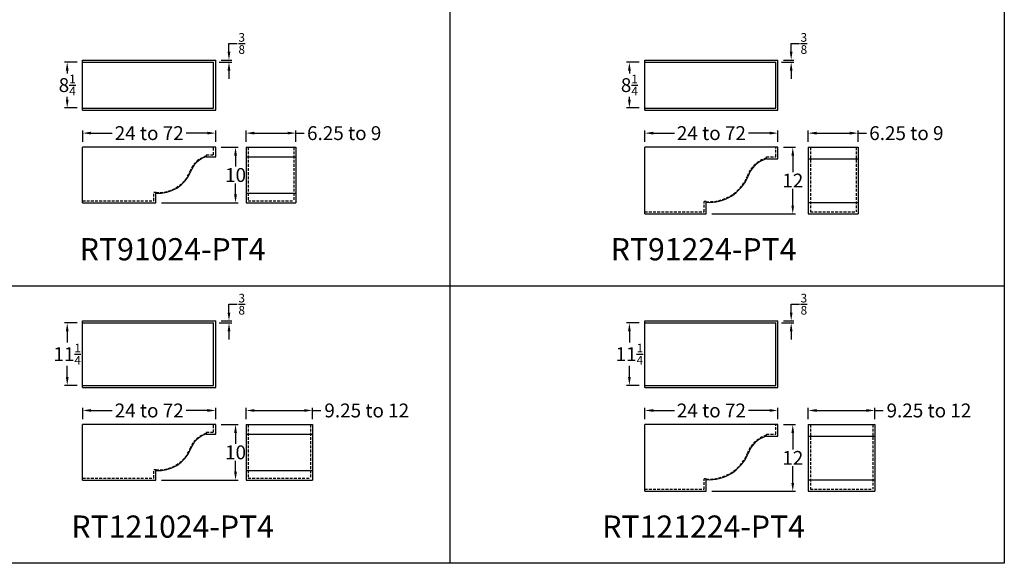
# Model space of a CAD drawing. Units: inches. Extents: x 132 to 1778, y 1144 to 2143.
# Drawn here: x 1082 to 1260, y 1710 to 1808 of the extents above; entities that cross this region are included whole.
import ezdxf

# ---------------------------------------------------------------- set-up
doc = ezdxf.new("R2010")
doc.units = ezdxf.units.IN
doc.header["$LTSCALE"] = 2
doc.header["$MEASUREMENT"] = 0
doc.linetypes.add('HIDDEN', pattern=[0.375, 0.25, -0.125])
doc.styles.get("Standard").update_dxf_attribs({"font": 'ARLRDBD.TTF'})
doc.dimstyles.new('Fraction 1.0', dxfattribs={"dimtxt": 2.5, "dimasz": 1.5, "dimexe": 0.5, "dimexo": 1, "dimgap": 0.25, "dimtad": 0, "dimtih": 1, "dimtoh": 1, "dimdec": 4, "dimzin": 0, "dimdsep": 46, "dimlunit": 5, "dimtxsty": 'Standard', "dimcen": 0, "dimadec": 0, "dimazin": 0, "dimtfac": 0.625, "dimtdec": 4, "dimtofl": 0, "dimtmove": 0, "dimatfit": 3, "dimfxl": 1, "dimtolj": 1, "dimtzin": 0, "dimarcsym": 0})

# ---------------------------------------------------------------- blocks, each defined once
blk = doc.blocks.new('*D781')
at = {"color": 0, "lineweight": -2, "transparency": 16777216}
for p, q in [((1193.94, 1800.4), (1191.65, 1800.4)), ((1192.15, 1798.9), (1192.15, 1798.38)), ((1192.15, 1793.65), (1192.15, 1794.17)), ((1193.94, 1792.15), (1191.65, 1792.15))]:
    blk.add_line(p, q, dxfattribs=at)
at = {"color": 0, "transparency": 16777216}
for points in [[(1191.9, 1798.9), (1192.4, 1798.9), (1192.15, 1800.4)], [(1191.9, 1793.65), (1192.4, 1793.65), (1192.15, 1792.15)]]:
    blk.add_solid(points, dxfattribs=at)
at = {"layer": 'Defpoints', "color": 0, "transparency": 16777216}
for p in [(1194.94, 1800.4), (1192.15, 1792.15), (1194.94, 1792.15)]:
    blk.add_point(p, dxfattribs=at)
at = {"color": 0, "transparency": 16777216, "insert": (1192.15, 1796.28), "char_height": 2.5, "attachment_point": 5}
blk.add_mtext('\\A1;8{\\H0.625x;\\S1/4;}', dxfattribs=at)
blk = doc.blocks.new('*D782')
at = {"color": 0, "lineweight": -2, "transparency": 16777216}
for p, q in [((1221.33, 1802.28), (1221.33, 1803.78)), ((1221.33, 1803.78), (1222.83, 1803.78)), ((1219.56, 1800.4), (1221.83, 1800.4)), ((1219.94, 1800.78), (1221.83, 1800.78)), ((1221.33, 1798.9), (1221.33, 1797.4))]:
    blk.add_line(p, q, dxfattribs=at)
at = {"color": 0, "transparency": 16777216}
for points in [[(1221.08, 1802.28), (1221.58, 1802.28), (1221.33, 1800.78)], [(1221.08, 1798.9), (1221.58, 1798.9), (1221.33, 1800.4)]]:
    blk.add_solid(points, dxfattribs=at)
at = {"layer": 'Defpoints', "color": 0, "transparency": 16777216}
for p in [(1218.56, 1800.4), (1218.94, 1800.78), (1221.33, 1800.78)]:
    blk.add_point(p, dxfattribs=at)
at = {"color": 0, "transparency": 16777216, "insert": (1223.62, 1803.78), "char_height": 2.5, "attachment_point": 5}
blk.add_mtext('\\A1;{\\H0.625x;\\S3/8;}', dxfattribs=at)
blk = doc.blocks.new('*D785')
at = {"color": 0, "lineweight": -2, "transparency": 16777216}
for p, q in [((1092.54, 1800.4), (1090.25, 1800.4)), ((1090.75, 1798.9), (1090.75, 1798.38)), ((1090.75, 1793.65), (1090.75, 1794.17)), ((1092.54, 1792.15), (1090.25, 1792.15))]:
    blk.add_line(p, q, dxfattribs=at)
at = {"color": 0, "transparency": 16777216}
for points in [[(1090.5, 1798.9), (1091, 1798.9), (1090.75, 1800.4)], [(1090.5, 1793.65), (1091, 1793.65), (1090.75, 1792.15)]]:
    blk.add_solid(points, dxfattribs=at)
at = {"layer": 'Defpoints', "color": 0, "transparency": 16777216}
for p in [(1093.54, 1800.4), (1090.75, 1792.15), (1093.54, 1792.15)]:
    blk.add_point(p, dxfattribs=at)
at = {"color": 0, "transparency": 16777216, "insert": (1090.75, 1796.28), "char_height": 2.5, "attachment_point": 5}
blk.add_mtext('\\A1;8{\\H0.625x;\\S1/4;}', dxfattribs=at)
blk = doc.blocks.new('*D786')
at = {"color": 0, "lineweight": -2, "transparency": 16777216}
for p, q in [((1119.93, 1802.28), (1119.93, 1803.78)), ((1119.93, 1803.78), (1121.43, 1803.78)), ((1118.16, 1800.4), (1120.43, 1800.4)), ((1118.54, 1800.78), (1120.43, 1800.78)), ((1119.93, 1798.9), (1119.93, 1797.4))]:
    blk.add_line(p, q, dxfattribs=at)
at = {"color": 0, "transparency": 16777216}
for points in [[(1119.68, 1802.28), (1120.18, 1802.28), (1119.93, 1800.78)], [(1119.68, 1798.9), (1120.18, 1798.9), (1119.93, 1800.4)]]:
    blk.add_solid(points, dxfattribs=at)
at = {"layer": 'Defpoints', "color": 0, "transparency": 16777216}
for p in [(1117.16, 1800.4), (1117.54, 1800.78), (1119.93, 1800.78)]:
    blk.add_point(p, dxfattribs=at)
at = {"color": 0, "transparency": 16777216, "insert": (1122.23, 1803.78), "char_height": 2.5, "attachment_point": 5}
blk.add_mtext('\\A1;{\\H0.625x;\\S3/8;}', dxfattribs=at)
blk = doc.blocks.new('*D741')
at = {"color": 0, "lineweight": -2, "transparency": 16777216}
for p, q in [((1123.01, 1786.07), (1123.01, 1788.12)), ((1124.51, 1787.62), (1130.51, 1787.62)), ((1132.01, 1786.07), (1132.01, 1788.12)), ((1132.01, 1787.62), (1133.51, 1787.62))]:
    blk.add_line(p, q, dxfattribs=at)
at = {"color": 0, "transparency": 16777216}
for points in [[(1124.51, 1787.87), (1124.51, 1787.37), (1123.01, 1787.62)], [(1130.51, 1787.87), (1130.51, 1787.37), (1132.01, 1787.62)]]:
    blk.add_solid(points, dxfattribs=at)
at = {"layer": 'Defpoints', "color": 0, "transparency": 16777216}
for p in [(1132.01, 1787.62), (1123.01, 1785.07), (1132.01, 1785.07)]:
    blk.add_point(p, dxfattribs=at)
at = {"color": 0, "transparency": 16777216, "insert": (1140.71, 1787.62), "char_height": 2.5, "attachment_point": 5}
blk.add_mtext('\\A1;6.25 to 9', dxfattribs=at)
blk = doc.blocks.new('*D742')
at = {"color": 0, "lineweight": -2, "transparency": 16777216}
for p, q in [((1224.41, 1786.07), (1224.41, 1788.12)), ((1225.91, 1787.62), (1231.91, 1787.62)), ((1233.41, 1786.07), (1233.41, 1788.12)), ((1233.41, 1787.62), (1234.91, 1787.62))]:
    blk.add_line(p, q, dxfattribs=at)
at = {"color": 0, "transparency": 16777216}
for points in [[(1225.91, 1787.87), (1225.91, 1787.37), (1224.41, 1787.62)], [(1231.91, 1787.87), (1231.91, 1787.37), (1233.41, 1787.62)]]:
    blk.add_solid(points, dxfattribs=at)
at = {"layer": 'Defpoints', "color": 0, "transparency": 16777216}
for p in [(1233.41, 1787.62), (1224.41, 1785.07), (1233.41, 1785.07)]:
    blk.add_point(p, dxfattribs=at)
at = {"color": 0, "transparency": 16777216, "insert": (1242.11, 1787.62), "char_height": 2.5, "attachment_point": 5}
blk.add_mtext('\\A1;6.25 to 9', dxfattribs=at)
blk = doc.blocks.new('*D790')
at = {"color": 0, "lineweight": -2, "transparency": 16777216}
for p, q in [((1193.94, 1753.4), (1191.65, 1753.4)), ((1192.15, 1751.9), (1192.15, 1749.89)), ((1192.15, 1743.65), (1192.15, 1745.67)), ((1193.94, 1742.15), (1191.65, 1742.15))]:
    blk.add_line(p, q, dxfattribs=at)
at = {"color": 0, "transparency": 16777216}
for points in [[(1191.9, 1751.9), (1192.4, 1751.9), (1192.15, 1753.4)], [(1191.9, 1743.65), (1192.4, 1743.65), (1192.15, 1742.15)]]:
    blk.add_solid(points, dxfattribs=at)
at = {"layer": 'Defpoints', "color": 0, "transparency": 16777216}
for p in [(1194.94, 1753.4), (1192.15, 1742.15), (1194.94, 1742.15)]:
    blk.add_point(p, dxfattribs=at)
at = {"color": 0, "transparency": 16777216, "insert": (1192.15, 1747.78), "char_height": 2.5, "attachment_point": 5}
blk.add_mtext('\\A1;11{\\H0.625x;\\S1/4;}', dxfattribs=at)
blk = doc.blocks.new('*D791')
at = {"color": 0, "lineweight": -2, "transparency": 16777216}
for p, q in [((1221.33, 1755.28), (1221.33, 1756.78)), ((1221.33, 1756.78), (1222.83, 1756.78)), ((1219.56, 1753.4), (1221.83, 1753.4)), ((1219.94, 1753.78), (1221.83, 1753.78)), ((1221.33, 1751.9), (1221.33, 1750.4))]:
    blk.add_line(p, q, dxfattribs=at)
at = {"color": 0, "transparency": 16777216}
for points in [[(1221.08, 1755.28), (1221.58, 1755.28), (1221.33, 1753.78)], [(1221.08, 1751.9), (1221.58, 1751.9), (1221.33, 1753.4)]]:
    blk.add_solid(points, dxfattribs=at)
at = {"layer": 'Defpoints', "color": 0, "transparency": 16777216}
for p in [(1218.56, 1753.4), (1218.94, 1753.78), (1221.33, 1753.78)]:
    blk.add_point(p, dxfattribs=at)
at = {"color": 0, "transparency": 16777216, "insert": (1223.62, 1756.78), "char_height": 2.5, "attachment_point": 5}
blk.add_mtext('\\A1;{\\H0.625x;\\S3/8;}', dxfattribs=at)
blk = doc.blocks.new('*D794')
at = {"color": 0, "lineweight": -2, "transparency": 16777216}
for p, q in [((1092.54, 1753.4), (1090.25, 1753.4)), ((1090.75, 1751.9), (1090.75, 1749.89)), ((1090.75, 1743.65), (1090.75, 1745.67)), ((1092.54, 1742.15), (1090.25, 1742.15))]:
    blk.add_line(p, q, dxfattribs=at)
at = {"color": 0, "transparency": 16777216}
for points in [[(1090.5, 1751.9), (1091, 1751.9), (1090.75, 1753.4)], [(1090.5, 1743.65), (1091, 1743.65), (1090.75, 1742.15)]]:
    blk.add_solid(points, dxfattribs=at)
at = {"layer": 'Defpoints', "color": 0, "transparency": 16777216}
for p in [(1093.54, 1753.4), (1090.75, 1742.15), (1093.54, 1742.15)]:
    blk.add_point(p, dxfattribs=at)
at = {"color": 0, "transparency": 16777216, "insert": (1090.75, 1747.78), "char_height": 2.5, "attachment_point": 5}
blk.add_mtext('\\A1;11{\\H0.625x;\\S1/4;}', dxfattribs=at)
blk = doc.blocks.new('*D795')
at = {"color": 0, "lineweight": -2, "transparency": 16777216}
for p, q in [((1119.93, 1755.28), (1119.93, 1756.78)), ((1119.93, 1756.78), (1121.43, 1756.78)), ((1118.16, 1753.4), (1120.43, 1753.4)), ((1118.54, 1753.78), (1120.43, 1753.78)), ((1119.93, 1751.9), (1119.93, 1750.4))]:
    blk.add_line(p, q, dxfattribs=at)
at = {"color": 0, "transparency": 16777216}
for points in [[(1119.68, 1755.28), (1120.18, 1755.28), (1119.93, 1753.78)], [(1119.68, 1751.9), (1120.18, 1751.9), (1119.93, 1753.4)]]:
    blk.add_solid(points, dxfattribs=at)
at = {"layer": 'Defpoints', "color": 0, "transparency": 16777216}
for p in [(1117.16, 1753.4), (1117.54, 1753.78), (1119.93, 1753.78)]:
    blk.add_point(p, dxfattribs=at)
at = {"color": 0, "transparency": 16777216, "insert": (1122.23, 1756.78), "char_height": 2.5, "attachment_point": 5}
blk.add_mtext('\\A1;{\\H0.625x;\\S3/8;}', dxfattribs=at)
blk = doc.blocks.new('*D744')
at = {"color": 0, "lineweight": -2, "transparency": 16777216}
for p, q in [((1123.01, 1736.07), (1123.01, 1738.12)), ((1124.51, 1737.62), (1133.51, 1737.62)), ((1135.01, 1736.07), (1135.01, 1738.12)), ((1135.01, 1737.62), (1136.51, 1737.62))]:
    blk.add_line(p, q, dxfattribs=at)
at = {"color": 0, "transparency": 16777216}
for points in [[(1124.51, 1737.87), (1124.51, 1737.37), (1123.01, 1737.62)], [(1133.51, 1737.87), (1133.51, 1737.37), (1135.01, 1737.62)]]:
    blk.add_solid(points, dxfattribs=at)
at = {"layer": 'Defpoints', "color": 0, "transparency": 16777216}
for p in [(1135.01, 1737.62), (1123.01, 1735.07), (1135.01, 1735.07)]:
    blk.add_point(p, dxfattribs=at)
at = {"color": 0, "transparency": 16777216, "insert": (1144.78, 1737.62), "char_height": 2.5, "attachment_point": 5}
blk.add_mtext('\\A1;9.25 to 12', dxfattribs=at)
blk = doc.blocks.new('*D745')
at = {"color": 0, "lineweight": -2, "transparency": 16777216}
for p, q in [((1224.41, 1736.07), (1224.41, 1738.12)), ((1225.91, 1737.62), (1234.91, 1737.62)), ((1236.41, 1736.07), (1236.41, 1738.12)), ((1236.41, 1737.62), (1237.91, 1737.62))]:
    blk.add_line(p, q, dxfattribs=at)
at = {"color": 0, "transparency": 16777216}
for points in [[(1225.91, 1737.87), (1225.91, 1737.37), (1224.41, 1737.62)], [(1234.91, 1737.87), (1234.91, 1737.37), (1236.41, 1737.62)]]:
    blk.add_solid(points, dxfattribs=at)
at = {"layer": 'Defpoints', "color": 0, "transparency": 16777216}
for p in [(1236.41, 1737.62), (1224.41, 1735.07), (1236.41, 1735.07)]:
    blk.add_point(p, dxfattribs=at)
at = {"color": 0, "transparency": 16777216, "insert": (1246.18, 1737.62), "char_height": 2.5, "attachment_point": 5}
blk.add_mtext('\\A1;9.25 to 12', dxfattribs=at)
blk = doc.blocks.new('*D810')
at = {"color": 0, "lineweight": -2, "transparency": 16777216}
for p, q in [((1093.54, 1786.07), (1093.54, 1788.12)), ((1095.04, 1787.62), (1098.86, 1787.62)), ((1116.04, 1787.62), (1112.21, 1787.62)), ((1117.54, 1786.07), (1117.54, 1788.12))]:
    blk.add_line(p, q, dxfattribs=at)
at = {"color": 0, "transparency": 16777216}
for points in [[(1095.04, 1787.87), (1095.04, 1787.37), (1093.54, 1787.62)], [(1116.04, 1787.87), (1116.04, 1787.37), (1117.54, 1787.62)]]:
    blk.add_solid(points, dxfattribs=at)
at = {"layer": 'Defpoints', "color": 0, "transparency": 16777216}
for p in [(1117.54, 1787.62), (1093.54, 1785.07), (1117.54, 1785.07)]:
    blk.add_point(p, dxfattribs=at)
at = {"color": 0, "transparency": 16777216, "insert": (1105.54, 1787.62), "char_height": 2.5, "attachment_point": 5}
blk.add_mtext('\\A1;24 to 72', dxfattribs=at)
blk = doc.blocks.new('*D811')
at = {"color": 0, "lineweight": -2, "transparency": 16777216}
for p, q in [((1118.54, 1785.07), (1121.61, 1785.07)), ((1121.11, 1783.57), (1121.11, 1781.59)), ((1121.11, 1776.57), (1121.11, 1778.55)), ((1107.76, 1775.07), (1121.61, 1775.07))]:
    blk.add_line(p, q, dxfattribs=at)
at = {"color": 0, "transparency": 16777216}
for points in [[(1120.86, 1783.57), (1121.36, 1783.57), (1121.11, 1785.07)], [(1120.86, 1776.57), (1121.36, 1776.57), (1121.11, 1775.07)]]:
    blk.add_solid(points, dxfattribs=at)
at = {"layer": 'Defpoints', "color": 0, "transparency": 16777216}
for p in [(1117.54, 1785.07), (1106.76, 1775.07), (1121.11, 1775.07)]:
    blk.add_point(p, dxfattribs=at)
at = {"color": 0, "transparency": 16777216, "insert": (1121.11, 1780.07), "char_height": 2.5, "attachment_point": 5}
blk.add_mtext('\\A1;10', dxfattribs=at)
blk = doc.blocks.new('*D812')
at = {"color": 0, "lineweight": -2, "transparency": 16777216}
for p, q in [((1093.54, 1736.07), (1093.54, 1738.12)), ((1095.04, 1737.62), (1098.86, 1737.62)), ((1116.04, 1737.62), (1112.21, 1737.62)), ((1117.54, 1736.07), (1117.54, 1738.12))]:
    blk.add_line(p, q, dxfattribs=at)
at = {"color": 0, "transparency": 16777216}
for points in [[(1095.04, 1737.87), (1095.04, 1737.37), (1093.54, 1737.62)], [(1116.04, 1737.87), (1116.04, 1737.37), (1117.54, 1737.62)]]:
    blk.add_solid(points, dxfattribs=at)
at = {"layer": 'Defpoints', "color": 0, "transparency": 16777216}
for p in [(1117.54, 1737.62), (1093.54, 1735.07), (1117.54, 1735.07)]:
    blk.add_point(p, dxfattribs=at)
at = {"color": 0, "transparency": 16777216, "insert": (1105.54, 1737.62), "char_height": 2.5, "attachment_point": 5}
blk.add_mtext('\\A1;24 to 72', dxfattribs=at)
blk = doc.blocks.new('*D813')
at = {"color": 0, "lineweight": -2, "transparency": 16777216}
for p, q in [((1118.54, 1735.07), (1121.61, 1735.07)), ((1121.11, 1733.57), (1121.11, 1731.59)), ((1121.11, 1726.57), (1121.11, 1728.55)), ((1107.76, 1725.07), (1121.61, 1725.07))]:
    blk.add_line(p, q, dxfattribs=at)
at = {"color": 0, "transparency": 16777216}
for points in [[(1120.86, 1733.57), (1121.36, 1733.57), (1121.11, 1735.07)], [(1120.86, 1726.57), (1121.36, 1726.57), (1121.11, 1725.07)]]:
    blk.add_solid(points, dxfattribs=at)
at = {"layer": 'Defpoints', "color": 0, "transparency": 16777216}
for p in [(1117.54, 1735.07), (1106.76, 1725.07), (1121.11, 1725.07)]:
    blk.add_point(p, dxfattribs=at)
at = {"color": 0, "transparency": 16777216, "insert": (1121.11, 1730.07), "char_height": 2.5, "attachment_point": 5}
blk.add_mtext('\\A1;10', dxfattribs=at)
blk = doc.blocks.new('*D816')
at = {"color": 0, "lineweight": -2, "transparency": 16777216}
for p, q in [((1194.94, 1786.07), (1194.94, 1788.12)), ((1196.44, 1787.62), (1200.26, 1787.62)), ((1217.44, 1787.62), (1213.61, 1787.62)), ((1218.94, 1786.07), (1218.94, 1788.12))]:
    blk.add_line(p, q, dxfattribs=at)
at = {"color": 0, "transparency": 16777216}
for points in [[(1196.44, 1787.87), (1196.44, 1787.37), (1194.94, 1787.62)], [(1217.44, 1787.87), (1217.44, 1787.37), (1218.94, 1787.62)]]:
    blk.add_solid(points, dxfattribs=at)
at = {"layer": 'Defpoints', "color": 0, "transparency": 16777216}
for p in [(1218.94, 1787.62), (1194.94, 1785.07), (1218.94, 1785.07)]:
    blk.add_point(p, dxfattribs=at)
at = {"color": 0, "transparency": 16777216, "insert": (1206.94, 1787.62), "char_height": 2.5, "attachment_point": 5}
blk.add_mtext('\\A1;24 to 72', dxfattribs=at)
blk = doc.blocks.new('*D817')
at = {"color": 0, "lineweight": -2, "transparency": 16777216}
for p, q in [((1219.94, 1785.07), (1222.12, 1785.07)), ((1221.62, 1783.57), (1221.62, 1780.59)), ((1221.62, 1774.57), (1221.62, 1777.55)), ((1207, 1773.07), (1222.12, 1773.07))]:
    blk.add_line(p, q, dxfattribs=at)
at = {"color": 0, "transparency": 16777216}
for points in [[(1221.37, 1783.57), (1221.87, 1783.57), (1221.62, 1785.07)], [(1221.37, 1774.57), (1221.87, 1774.57), (1221.62, 1773.07)]]:
    blk.add_solid(points, dxfattribs=at)
at = {"layer": 'Defpoints', "color": 0, "transparency": 16777216}
for p in [(1218.94, 1785.07), (1206, 1773.07), (1221.62, 1773.07)]:
    blk.add_point(p, dxfattribs=at)
at = {"color": 0, "transparency": 16777216, "insert": (1221.62, 1779.07), "char_height": 2.5, "attachment_point": 5}
blk.add_mtext('\\A1;12', dxfattribs=at)
blk = doc.blocks.new('*D818')
at = {"color": 0, "lineweight": -2, "transparency": 16777216}
for p, q in [((1194.94, 1736.07), (1194.94, 1738.12)), ((1196.44, 1737.62), (1200.26, 1737.62)), ((1217.44, 1737.62), (1213.61, 1737.62)), ((1218.94, 1736.07), (1218.94, 1738.12))]:
    blk.add_line(p, q, dxfattribs=at)
at = {"color": 0, "transparency": 16777216}
for points in [[(1196.44, 1737.87), (1196.44, 1737.37), (1194.94, 1737.62)], [(1217.44, 1737.87), (1217.44, 1737.37), (1218.94, 1737.62)]]:
    blk.add_solid(points, dxfattribs=at)
at = {"layer": 'Defpoints', "color": 0, "transparency": 16777216}
for p in [(1218.94, 1737.62), (1194.94, 1735.07), (1218.94, 1735.07)]:
    blk.add_point(p, dxfattribs=at)
at = {"color": 0, "transparency": 16777216, "insert": (1206.94, 1737.62), "char_height": 2.5, "attachment_point": 5}
blk.add_mtext('\\A1;24 to 72', dxfattribs=at)
blk = doc.blocks.new('*D819')
at = {"color": 0, "lineweight": -2, "transparency": 16777216}
for p, q in [((1219.94, 1735.07), (1222.12, 1735.07)), ((1221.62, 1733.57), (1221.62, 1730.59)), ((1221.62, 1724.57), (1221.62, 1727.55)), ((1207, 1723.07), (1222.12, 1723.07))]:
    blk.add_line(p, q, dxfattribs=at)
at = {"color": 0, "transparency": 16777216}
for points in [[(1221.37, 1733.57), (1221.87, 1733.57), (1221.62, 1735.07)], [(1221.37, 1724.57), (1221.87, 1724.57), (1221.62, 1723.07)]]:
    blk.add_solid(points, dxfattribs=at)
at = {"layer": 'Defpoints', "color": 0, "transparency": 16777216}
for p in [(1218.94, 1735.07), (1206, 1723.07), (1221.62, 1723.07)]:
    blk.add_point(p, dxfattribs=at)
at = {"color": 0, "transparency": 16777216, "insert": (1221.62, 1729.07), "char_height": 2.5, "attachment_point": 5}
blk.add_mtext('\\A1;12', dxfattribs=at)
blk = doc.blocks.new('RT91024-PT4')
for p, q in [((0, 15.71), (24, 15.71)), ((0, 6.71), (0, 15.71)), ((0, 15.33), (23.62, 15.33)), ((23.62, 7.08), (23.62, 15.33)), ((24, 6.71), (24, 15.71)), ((0, 7.08), (23.62, 7.08)), ((0, 6.71), (24, 6.71)), ((0, -10), (0, 0)), ((24, 0), (0, 0)), ((24, -1.74), (24, 0)), ((29.47, 0), (38.47, 0)), ((22.29, -1.74), (24, -1.74)), ((29.47, 0), (29.47, -10)), ((29.47, -1.74), (38.47, -1.74)), ((38.47, 0), (38.47, -10)), ((13.22, -10), (13.22, -8.26)), ((29.47, -8.28), (38.47, -8.28)), ((0, -10), (13.22, -10)), ((29.47, -10), (38.47, -10))]:
    blk.add_line(p, q)
at = {"color": 3, "linetype": 'HIDDEN'}
for p, q in [((23.62, -1.36), (23.62, 0)), ((22.29, -1.36), (23.62, -1.36)), ((22.29, -1.36), (22.29, -1.74)), ((29.85, 0), (29.85, -9.63)), ((38.1, 0), (38.1, -9.63)), ((12.84, -9.63), (12.84, -8.14)), ((13.23, -8.14), (12.84, -8.14)), ((0, -9.63), (12.84, -9.63)), ((29.85, -9.63), (38.1, -9.63))]:
    blk.add_line(p, q, dxfattribs=at)
for centre, radius, start, end in [((23.44, -5.74), 4.3, 105.5962, 161.7424), ((13.7, -2.02), 6.14, 265.5578, 337.3013)]:
    blk.add_arc(centre, radius, start, end, dxfattribs=at)
for centre, radius, start, end in [((23.44, -5.74), 4.17, 106.7949, 161.7424), ((22.29, -1.91), 0.174, 90, 106.7949), ((13.7, -2.02), 6.26, 265.5578, 337.3013)]:
    blk.add_arc(centre, radius, start, end)
blk = doc.blocks.new('RT121024-PT4')
for p, q in [((0, 18.71), (24, 18.71)), ((0, 6.71), (0, 18.71)), ((0, 18.33), (23.62, 18.33)), ((23.62, 7.08), (23.62, 18.33)), ((24, 6.71), (24, 18.71)), ((0, 7.08), (23.62, 7.08)), ((0, 6.71), (24, 6.71)), ((0, -10), (0, 0)), ((24, 0), (0, 0)), ((24, -1.74), (24, 0)), ((29.47, 0), (41.47, 0)), ((22.29, -1.74), (24, -1.74)), ((29.47, 0), (29.47, -10)), ((29.47, -1.74), (41.47, -1.74)), ((41.47, 0), (41.47, -10)), ((13.22, -10), (13.22, -8.26)), ((29.47, -8.28), (41.47, -8.28)), ((0, -10), (13.22, -10)), ((29.47, -10), (41.47, -10))]:
    blk.add_line(p, q)
at = {"color": 3, "linetype": 'HIDDEN'}
for p, q in [((23.62, -1.36), (23.62, 0)), ((22.29, -1.36), (23.62, -1.36)), ((22.29, -1.36), (22.29, -1.74)), ((29.85, 0), (29.85, -9.63)), ((41.1, 0), (41.1, -9.63)), ((12.84, -9.63), (12.84, -8.14)), ((13.23, -8.14), (12.84, -8.14)), ((0, -9.63), (12.84, -9.63)), ((29.85, -9.63), (41.1, -9.63))]:
    blk.add_line(p, q, dxfattribs=at)
for centre, radius, start, end in [((23.44, -5.74), 4.3, 105.5962, 161.7424), ((13.7, -2.02), 6.14, 265.5578, 337.3013)]:
    blk.add_arc(centre, radius, start, end, dxfattribs=at)
for centre, radius, start, end in [((23.44, -5.74), 4.17, 106.7949, 161.7424), ((22.29, -1.91), 0.174, 90, 106.7949), ((13.7, -2.02), 6.26, 265.5578, 337.3013)]:
    blk.add_arc(centre, radius, start, end)
blk = doc.blocks.new('RT91224-PT4')
for p, q in [((0, 15.71), (24, 15.71)), ((0, 6.71), (0, 15.71)), ((0, 15.33), (23.62, 15.33)), ((23.62, 7.08), (23.62, 15.33)), ((24, 6.71), (24, 15.71)), ((0, 7.08), (23.62, 7.08)), ((0, 6.71), (24, 6.71)), ((0, -12), (0, 0)), ((24, 0), (0, 0)), ((24, -2.09), (24, 0)), ((29.47, 0), (29.47, -12)), ((29.47, 0), (38.47, 0)), ((38.47, 0), (38.47, -12)), ((21.94, -2.09), (24, -2.09)), ((29.47, -2.09), (38.47, -2.09)), ((11.06, -12), (11.06, -9.91)), ((29.47, -9.94), (38.47, -9.94)), ((0, -12), (11.06, -12)), ((29.47, -12), (38.47, -12))]:
    blk.add_line(p, q)
at = {"color": 3, "linetype": 'HIDDEN'}
for p, q in [((23.62, -1.71), (23.62, 0)), ((29.85, 0), (29.85, -11.63)), ((38.1, 0), (38.1, -11.63)), ((21.94, -1.71), (23.62, -1.71)), ((21.94, -2.09), (21.94, -1.71)), ((10.69, -11.63), (10.69, -9.79)), ((11.07, -9.79), (10.69, -9.79)), ((0, -11.63), (10.69, -11.63)), ((29.85, -11.63), (38.1, -11.63))]:
    blk.add_line(p, q, dxfattribs=at)
for centre, radius, start, end in [((23.33, -6.89), 5.13, 105.6741, 161.7424), ((11.64, -2.42), 7.39, 265.5578, 337.3013)]:
    blk.add_arc(centre, radius, start, end, dxfattribs=at)
for centre, radius, start, end in [((23.33, -6.89), 5.01, 106.7949, 161.7424), ((21.94, -2.3), 0.209, 90, 106.7949), ((11.64, -2.42), 7.51, 265.5578, 337.3013)]:
    blk.add_arc(centre, radius, start, end)
blk = doc.blocks.new('RT121224-PT4')
for p, q in [((0, 18.71), (24, 18.71)), ((0, 6.71), (0, 18.71)), ((0, 18.33), (23.62, 18.33)), ((23.62, 7.08), (23.62, 18.33)), ((24, 6.71), (24, 18.71)), ((0, 7.08), (23.62, 7.08)), ((0, 6.71), (24, 6.71)), ((0, -12), (0, 0)), ((24, 0), (0, 0)), ((24, -2.09), (24, 0)), ((29.47, 0), (29.47, -12)), ((29.47, 0), (41.47, 0)), ((41.47, 0), (41.47, -12)), ((21.94, -2.09), (24, -2.09)), ((29.47, -2.09), (41.47, -2.09)), ((11.06, -12), (11.06, -9.91)), ((29.47, -9.94), (41.47, -9.94)), ((0, -12), (11.06, -12)), ((29.47, -12), (41.47, -12))]:
    blk.add_line(p, q)
at = {"color": 3, "linetype": 'HIDDEN'}
for p, q in [((23.62, -1.71), (23.62, 0)), ((29.85, 0), (29.85, -11.63)), ((41.1, 0), (41.1, -11.63)), ((21.94, -1.71), (23.62, -1.71)), ((21.94, -2.09), (21.94, -1.71)), ((10.69, -11.63), (10.69, -9.79)), ((11.07, -9.79), (10.69, -9.79)), ((0, -11.63), (10.69, -11.63)), ((29.85, -11.63), (41.1, -11.63))]:
    blk.add_line(p, q, dxfattribs=at)
for centre, radius, start, end in [((23.33, -6.89), 5.13, 105.6741, 161.7424), ((11.64, -2.42), 7.39, 265.5578, 337.3013)]:
    blk.add_arc(centre, radius, start, end, dxfattribs=at)
for centre, radius, start, end in [((23.33, -6.89), 5.01, 106.7949, 161.7424), ((21.94, -2.3), 0.209, 90, 106.7949), ((11.64, -2.42), 7.51, 265.5578, 337.3013)]:
    blk.add_arc(centre, radius, start, end)

msp = doc.modelspace()

# ---------------------------------------------------------------- linework, layer by layer
for p, q in [((1159.77368, 1910.06807), (1159.77368, 1710.06807)), ((1259.77368, 1910.06807), (1259.77368, 1710.06807))]:
    msp.add_line(p, q)
for points in [[(1259.77368, 1710.06807), (835.02292, 1710.06807), (835.02292, 1910.06807), (1259.77368, 1910.06807)], [(859.77368, 1760.06807), (1259.77368, 1760.06807)]]:
    msp.add_lwpolyline(points)

# ---------------------------------------------------------------- block references
for name, p in [('RT91024-PT4', (1093.53777, 1785.06807)), ('RT91224-PT4', (1194.93724, 1785.06807)), ('RT121024-PT4', (1093.53777, 1735.06807)), ('RT121224-PT4', (1194.93724, 1735.06807))]:
    msp.add_blockref(name, p)

# ---------------------------------------------------------------- texts
at = {"char_height": 4, "width": 269.1052426, "attachment_point": 5}
for s, insert in [('{\\fArial|b0|i0|c0|p34;RT91024-PT4}', (1109.77368, 1766.68541)), ('{\\fArial|b0|i0|c0|p34;RT91224-PT4}', (1205.53777, 1766.68541)), ('{\\fArial|b0|i0|c0|p34;RT121024-PT4}', (1109.77368, 1716.68541)), ('{\\fArial|b0|i0|c0|p34;RT121224-PT4}', (1205.53777, 1716.68541))]:
    msp.add_mtext(s, dxfattribs=dict(at, insert=insert))

# ---------------------------------------------------------------- dimensions: what is measured, and where the dimension line sits
for base, p1, p2, picture, middle in [((1119.93014, 1800.77806), (1117.16277, 1800.40306), (1117.53777, 1800.77806), '*D786', (1122.22508, 1803.77806)), ((1221.32962, 1800.77806), (1218.56224, 1800.40306), (1218.93724, 1800.77806), '*D782', (1223.62455, 1803.77806)), ((1090.74786, 1792.15306), (1093.53777, 1800.40306), (1093.53777, 1792.15306), '*D785', (1090.74786, 1796.27806)), ((1192.14734, 1792.15306), (1194.93724, 1800.40306), (1194.93724, 1792.15306), '*D781', (1192.14734, 1796.27806)), ((1121.10904, 1775.06807), (1117.53777, 1785.06807), (1106.75516, 1775.06807), '*D811', (1121.10904, 1780.06807)), ((1221.6157, 1773.06807), (1218.93724, 1785.06807), (1205.99811, 1773.06807), '*D817', (1221.6157, 1779.06807)), ((1119.93014, 1753.77806), (1117.16277, 1753.40306), (1117.53777, 1753.77806), '*D795', (1122.22508, 1756.77806)), ((1221.32962, 1753.77806), (1218.56224, 1753.40306), (1218.93724, 1753.77806), '*D791', (1223.62455, 1756.77806)), ((1090.74786, 1742.15306), (1093.53777, 1753.40306), (1093.53777, 1742.15306), '*D794', (1090.74786, 1747.77806)), ((1192.14734, 1742.15306), (1194.93724, 1753.40306), (1194.93724, 1742.15306), '*D790', (1192.14734, 1747.77806)), ((1121.10904, 1725.06807), (1117.53777, 1735.06807), (1106.75516, 1725.06807), '*D813', (1121.10904, 1730.06807)), ((1221.6157, 1723.06807), (1218.93724, 1735.06807), (1205.99811, 1723.06807), '*D819', (1221.6157, 1729.06807))]:
    dim = msp.add_linear_dim(base=base, p1=p1, p2=p2, angle=90, dimstyle='Fraction 1.0')
    dim.commit()
    dim.dimension.update_dxf_attribs({"geometry": picture, "text_midpoint": middle})
for base, p1, p2, text, picture, middle in [((1117.53777, 1787.61736), (1093.53777, 1785.06807), (1117.53777, 1785.06807), '<> to 72', '*D810', (1105.53777, 1787.61736)), ((1132.00959, 1787.61736), (1123.00959, 1785.06807), (1132.00959, 1785.06807), '6.25 to 9', '*D741', (1140.71466, 1787.61736)), ((1218.93724, 1787.61736), (1194.93724, 1785.06807), (1218.93724, 1785.06807), '<> to 72', '*D816', (1206.93724, 1787.61736)), ((1233.40907, 1787.61736), (1224.40907, 1785.06807), (1233.40907, 1785.06807), '6.25 to 9', '*D742', (1242.11413, 1787.61736)), ((1117.53777, 1737.61736), (1093.53777, 1735.06807), (1117.53777, 1735.06807), '<> to 72', '*D812', (1105.53777, 1737.61736)), ((1135.00959, 1737.61736), (1123.00959, 1735.06807), (1135.00959, 1735.06807), '9.25 to 12', '*D744', (1144.78105, 1737.61736)), ((1218.93724, 1737.61736), (1194.93724, 1735.06807), (1218.93724, 1735.06807), '<> to 72', '*D818', (1206.93724, 1737.61736)), ((1236.40907, 1737.61736), (1224.40907, 1735.06807), (1236.40907, 1735.06807), '9.25 to 12', '*D745', (1246.18053, 1737.61736))]:
    dim = msp.add_linear_dim(base=base, p1=p1, p2=p2, text=text, dimstyle='Fraction 1.0')
    dim.commit()
    dim.dimension.update_dxf_attribs({"geometry": picture, "text_midpoint": middle})

doc.saveas('drawing.dxf')
